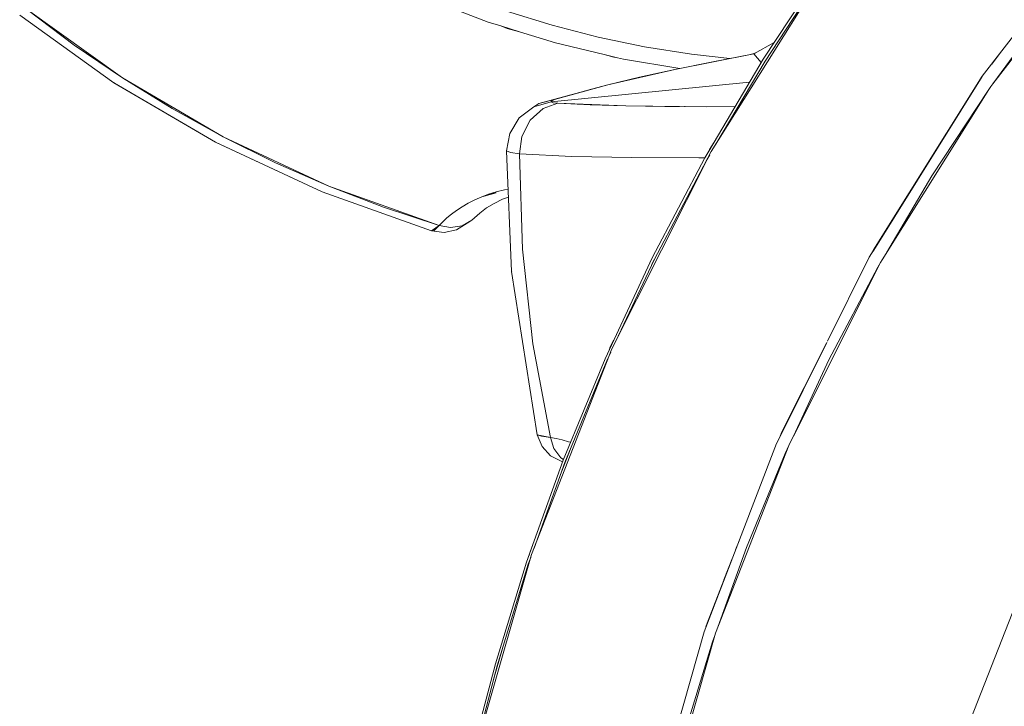
# Model space of a CAD drawing. Units: millimetres. Extents: x -2184 to 21936, y -422 to 15643.
# Drawn here: x 12442 to 12482, y 4549 to 4577 of the extents above; entities that cross this region are included whole.
import ezdxf

# ---------------------------------------------------------------- set-up
doc = ezdxf.new("R2010")
doc.units = ezdxf.units.MM
doc.layers.add('_____1', color=160, linetype='Continuous')

msp = doc.modelspace()

# ---------------------------------------------------------------- linework, layer by layer
at = {"layer": '_____1', "color": 7, "lineweight": 0}
for p, q in [((12486.723, 4581.836), (12481.338, 4574.856)), ((12486.723, 4581.836), (12481.338, 4574.856)), ((12487.146, 4581.514), (12481.765, 4574.554)), ((12475.117, 4579.383), (12470.37, 4571.804)), ((12475.054, 4579.46), (12472.472, 4575.548)), ((12472.544, 4575.466), (12475.03, 4579.244)), ((12458.696, 4578.072), (12461.345, 4577.05)), ((12481.76, 4574.549), (12484.28, 4577.991)), ((12446.192, 4574.592), (12442.376, 4577.328)), ((12442.697, 4577.54), (12444.584, 4576.119)), ((12442.697, 4577.54), (12446.537, 4574.789)), ((12463.923, 4576.925), (12462.085, 4577.492)), ((12463.923, 4576.925), (12462.085, 4577.492)), ((12461.345, 4577.05), (12461.845, 4576.892)), ((12461.845, 4576.892), (12462.603, 4576.656)), ((12462.113, 4576.786), (12461.845, 4576.892)), ((12462.603, 4576.656), (12462.113, 4576.786)), ((12462.603, 4576.656), (12464.058, 4576.205)), ((12465.786, 4576.445), (12463.923, 4576.925)), ((12465.786, 4576.445), (12463.923, 4576.925)), ((12464.058, 4576.205), (12466.03, 4575.735)), ((12467.667, 4576.052), (12465.786, 4576.445)), ((12467.667, 4576.052), (12465.786, 4576.445)), ((12472.918, 4576.224), (12472.098, 4575.759)), ((12446.537, 4574.789), (12444.584, 4576.119)), ((12466.424, 4575.629), (12466.03, 4575.735)), ((12466.035, 4575.735), (12466.578, 4575.605)), ((12469.568, 4575.749), (12467.667, 4576.052)), ((12469.568, 4575.749), (12467.667, 4576.052)), ((12472.098, 4575.759), (12468.891, 4575.125)), ((12471.123, 4575.572), (12469.568, 4575.749)), ((12471.123, 4575.572), (12469.568, 4575.749)), ((12472.098, 4575.759), (12470.432, 4575.442)), ((12471.891, 4575.72), (12472.045, 4575.768)), ((12472.17, 4575.802), (12472.045, 4575.768)), ((12472.098, 4575.759), (12472.395, 4575.413)), ((12482.043, 4575.773), (12481.338, 4574.856)), ((12482.043, 4575.773), (12481.338, 4574.856)), ((12481.722, 4575.351), (12482.043, 4575.773)), ((12466.578, 4575.605), (12466.424, 4575.629)), ((12466.578, 4575.605), (12466.822, 4575.548)), ((12466.822, 4575.548), (12469.098, 4575.168)), ((12470.432, 4575.442), (12468.891, 4575.125)), ((12472.472, 4575.548), (12470.49, 4572.188)), ((12470.557, 4572.106), (12472.544, 4575.466)), ((12466.184, 4574.506), (12468.891, 4575.125)), ((12468.891, 4575.125), (12467.47, 4574.813)), ((12450.301, 4572.188), (12446.192, 4574.592)), ((12446.197, 4574.592), (12446.216, 4574.578)), ((12446.216, 4574.578), (12450.296, 4572.192)), ((12448.549, 4573.551), (12446.537, 4574.789)), ((12446.537, 4574.789), (12450.613, 4572.404)), ((12463.89, 4573.82), (12471.92, 4574.612)), ((12463.89, 4573.82), (12471.92, 4574.612)), ((12467.47, 4574.813), (12466.184, 4574.506)), ((12481.338, 4574.856), (12476.859, 4567.685)), ((12481.338, 4574.856), (12476.859, 4567.685)), ((12481.338, 4574.856), (12476.936, 4567.834)), ((12481.338, 4574.856), (12476.936, 4567.834)), ((12481.333, 4574.852), (12476.946, 4567.82)), ((12481.76, 4574.549), (12481.683, 4574.448)), ((12465.042, 4574.204), (12463.395, 4573.748)), ((12464.029, 4573.911), (12466.184, 4574.506)), ((12465.042, 4574.204), (12464.029, 4573.911)), ((12466.184, 4574.506), (12465.042, 4574.204)), ((12465.526, 4574.338), (12465.042, 4574.204)), ((12465.526, 4574.338), (12466.184, 4574.506)), ((12481.602, 4574.319), (12477.282, 4567.431)), ((12479.298, 4570.82), (12481.602, 4574.324)), ((12481.683, 4574.448), (12481.602, 4574.324)), ((12463.89, 4573.82), (12463.184, 4573.613)), ((12463.89, 4573.82), (12463.184, 4573.613)), ((12463.395, 4573.748), (12463.184, 4573.613)), ((12463.395, 4573.748), (12464.029, 4573.911)), ((12464.029, 4573.911), (12463.395, 4573.748)), ((12463.558, 4573.556), (12464.154, 4573.767)), ((12464.154, 4573.767), (12463.558, 4573.556)), ((12463.89, 4573.82), (12463.909, 4573.858)), ((12463.909, 4573.858), (12463.89, 4573.82)), ((12463.89, 4573.82), (12463.971, 4573.786)), ((12463.971, 4573.786), (12463.89, 4573.82)), ((12463.909, 4573.858), (12464.029, 4573.911)), ((12464.029, 4573.911), (12463.909, 4573.858)), ((12463.971, 4573.786), (12464.154, 4573.767)), ((12464.154, 4573.767), (12463.971, 4573.786)), ((12464.154, 4573.767), (12466.914, 4573.656)), ((12465.469, 4573.7), (12464.154, 4573.767)), ((12450.613, 4572.404), (12448.549, 4573.551)), ((12463.184, 4573.613), (12462.593, 4573.167)), ((12463.184, 4573.613), (12462.593, 4573.167)), ((12463.035, 4573.08), (12463.558, 4573.556)), ((12463.558, 4573.556), (12463.035, 4573.08)), ((12466.914, 4573.656), (12465.469, 4573.7)), ((12466.914, 4573.656), (12470.173, 4573.623)), ((12468.483, 4573.628), (12466.914, 4573.656)), ((12470.173, 4573.623), (12468.483, 4573.628)), ((12469.285, 4573.628), (12469.309, 4573.632)), ((12469.309, 4573.632), (12469.285, 4573.628)), ((12471.344, 4573.637), (12470.173, 4573.623)), ((12471.339, 4573.632), (12470.173, 4573.623)), ((12462.593, 4573.167), (12462.214, 4572.543)), ((12462.593, 4573.167), (12462.214, 4572.543)), ((12462.699, 4572.418), (12463.035, 4573.08)), ((12463.035, 4573.08), (12462.699, 4572.418)), ((12462.08, 4571.832), (12462.214, 4572.543)), ((12462.08, 4571.832), (12462.214, 4572.543)), ((12454.621, 4570.176), (12450.301, 4572.188)), ((12450.329, 4572.178), (12450.305, 4572.188)), ((12454.616, 4570.181), (12450.329, 4572.178)), ((12452.729, 4571.357), (12450.613, 4572.404)), ((12450.613, 4572.404), (12454.894, 4570.412)), ((12462.603, 4571.712), (12462.699, 4572.418)), ((12462.699, 4572.418), (12462.603, 4571.712)), ((12470.49, 4572.188), (12470.235, 4571.76)), ((12470.49, 4572.188), (12470.298, 4571.885)), ((12462.08, 4571.832), (12462.243, 4571.765)), ((12462.286, 4566.951), (12462.08, 4571.832)), ((12462.286, 4566.946), (12462.08, 4571.832)), ((12462.603, 4571.712), (12462.243, 4571.765)), ((12470.37, 4571.804), (12466.347, 4563.816)), ((12470.235, 4571.76), (12470.115, 4571.554)), ((12470.298, 4571.885), (12470.235, 4571.76)), ((12454.894, 4570.412), (12452.729, 4571.357)), ((12462.603, 4571.712), (12464.73, 4571.612)), ((12462.728, 4567.858), (12462.603, 4571.712)), ((12462.603, 4571.712), (12462.728, 4567.858)), ((12464.73, 4571.612), (12462.603, 4571.712)), ((12464.73, 4571.612), (12467.154, 4571.564)), ((12467.154, 4571.564), (12464.73, 4571.612)), ((12467.154, 4571.564), (12469.861, 4571.554)), ((12469.861, 4571.554), (12467.154, 4571.564)), ((12470.115, 4571.554), (12467.979, 4567.508)), ((12468.051, 4567.426), (12470.187, 4571.477)), ((12469.861, 4571.554), (12470.115, 4571.559)), ((12470.115, 4571.559), (12469.861, 4571.554)), ((12470.187, 4571.477), (12470.307, 4571.679)), ((12477.459, 4567.714), (12479.298, 4570.82)), ((12454.621, 4570.176), (12459.046, 4568.597)), ((12457.102, 4569.562), (12454.894, 4570.412)), ((12454.894, 4570.412), (12459.349, 4568.818)), ((12461.667, 4570.181), (12461.355, 4570.085)), ((12462.003, 4570.263), (12461.667, 4570.181)), ((12462.142, 4570.287), (12462.003, 4570.263)), ((12460.793, 4569.855), (12460.525, 4569.716)), ((12461.081, 4569.98), (12460.793, 4569.855)), ((12461.081, 4569.98), (12461.657, 4570.133)), ((12461.355, 4570.085), (12461.081, 4569.98)), ((12461.365, 4570.056), (12461.629, 4570.133)), ((12461.581, 4569.711), (12461.921, 4569.879)), ((12461.629, 4570.133), (12461.657, 4570.133)), ((12461.921, 4569.879), (12462.157, 4569.96)), ((12459.349, 4568.818), (12457.102, 4569.562)), ((12460.059, 4569.423), (12459.853, 4569.274)), ((12460.28, 4569.572), (12460.059, 4569.423)), ((12460.525, 4569.716), (12460.28, 4569.572)), ((12460.995, 4569.312), (12461.269, 4569.524)), ((12461.269, 4569.524), (12461.581, 4569.711)), ((12459.349, 4568.818), (12459.497, 4568.967)), ((12459.665, 4569.12), (12459.497, 4568.967)), ((12459.853, 4569.274), (12459.665, 4569.12)), ((12460.683, 4569.029), (12460.28, 4568.804)), ((12460.28, 4568.804), (12460.683, 4569.029)), ((12460.683, 4569.029), (12460.491, 4568.914)), ((12460.995, 4569.312), (12460.683, 4569.029)), ((12459.046, 4568.597), (12459.349, 4568.818)), ((12459.152, 4568.616), (12459.046, 4568.597)), ((12459.046, 4568.597), (12459.555, 4568.53)), ((12459.046, 4568.597), (12459.555, 4568.53)), ((12459.349, 4568.818), (12459.152, 4568.616)), ((12459.809, 4568.736), (12459.349, 4568.818)), ((12459.349, 4568.818), (12459.809, 4568.736)), ((12459.555, 4568.53), (12460.054, 4568.64)), ((12459.555, 4568.53), (12460.054, 4568.64)), ((12460.28, 4568.804), (12459.809, 4568.736)), ((12459.809, 4568.736), (12460.28, 4568.804)), ((12460.054, 4568.64), (12460.491, 4568.914)), ((12460.054, 4568.64), (12460.491, 4568.914)), ((12463.146, 4564.023), (12462.728, 4567.858)), ((12462.728, 4567.858), (12463.146, 4564.023)), ((12476.936, 4567.834), (12476.859, 4567.685)), ((12476.936, 4567.834), (12476.859, 4567.685)), ((12476.946, 4567.82), (12476.859, 4567.685)), ((12466.069, 4563.423), (12467.979, 4567.508)), ((12466.491, 4564.1), (12468.051, 4567.426)), ((12468.186, 4567.685), (12467.965, 4567.244)), ((12476.763, 4567.532), (12475.069, 4564.128)), ((12476.763, 4567.532), (12475.069, 4564.128)), ((12476.859, 4567.685), (12476.763, 4567.532)), ((12476.859, 4567.685), (12476.763, 4567.532)), ((12476.802, 4567.589), (12476.806, 4567.604)), ((12477.282, 4567.431), (12477.224, 4567.311)), ((12477.224, 4567.311), (12473.691, 4560.293)), ((12475.131, 4563.375), (12477.109, 4567.124)), ((12477.109, 4567.124), (12477.224, 4567.311)), ((12462.291, 4566.941), (12462.286, 4566.951)), ((12462.286, 4566.951), (12463.328, 4560.346)), ((12462.286, 4566.946), (12463.328, 4560.346)), ((12475.678, 4565.352), (12475.832, 4565.664)), ((12466.347, 4563.816), (12463.093, 4555.493)), ((12463.856, 4560.236), (12463.146, 4564.023)), ((12463.146, 4564.023), (12463.856, 4560.236)), ((12466.28, 4563.898), (12466.232, 4563.773)), ((12466.414, 4564.172), (12466.28, 4563.898)), ((12466.414, 4564.157), (12466.414, 4564.172)), ((12475.045, 4564.08), (12473.139, 4560.25)), ((12475.045, 4564.08), (12473.139, 4560.25)), ((12475.045, 4564.085), (12473.211, 4560.437)), ((12475.045, 4564.085), (12473.211, 4560.437)), ((12475.045, 4564.085), (12473.226, 4560.423)), ((12466.069, 4563.423), (12464.374, 4559.309)), ((12466.136, 4563.341), (12466.299, 4563.687)), ((12464.442, 4559.227), (12466.136, 4563.341)), ((12473.691, 4560.293), (12475.131, 4563.375)), ((12463.328, 4560.346), (12463.52, 4559.875)), ((12463.491, 4560.284), (12463.328, 4560.346)), ((12463.856, 4560.236), (12463.328, 4560.346)), ((12463.328, 4560.346), (12463.52, 4559.875)), ((12463.856, 4560.236), (12463.491, 4560.284)), ((12463.702, 4560.255), (12463.698, 4560.264)), ((12463.698, 4560.264), (12463.702, 4560.255)), ((12464, 4559.789), (12463.856, 4560.236)), ((12463.856, 4560.236), (12464, 4559.789)), ((12463.856, 4560.236), (12464.091, 4560.188)), ((12464.336, 4560.135), (12464.091, 4560.188)), ((12473.139, 4560.245), (12473.014, 4559.996)), ((12473.139, 4560.245), (12473.014, 4559.996)), ((12473.211, 4560.437), (12473.139, 4560.25)), ((12473.211, 4560.437), (12473.139, 4560.25)), ((12473.226, 4560.423), (12473.139, 4560.25)), ((12473.691, 4560.293), (12473.557, 4560.029)), ((12473.686, 4560.284), (12473.691, 4560.293)), ((12463.52, 4559.875), (12463.866, 4559.496)), ((12463.52, 4559.875), (12463.866, 4559.496)), ((12464.274, 4559.41), (12464, 4559.789)), ((12464, 4559.789), (12464.274, 4559.41)), ((12464.59, 4560.063), (12464.336, 4560.135)), ((12464.672, 4560.039), (12464.59, 4560.063)), ((12473.014, 4559.996), (12470.077, 4552.368)), ((12473.014, 4559.996), (12470.077, 4552.368)), ((12473.509, 4559.909), (12470.542, 4552.315)), ((12473.091, 4560.154), (12473.106, 4560.183)), ((12473.36, 4559.587), (12473.509, 4559.909)), ((12473.557, 4560.029), (12473.514, 4559.909)), ((12463.866, 4559.496), (12464.317, 4559.256)), ((12463.866, 4559.496), (12464.317, 4559.256)), ((12464.389, 4559.343), (12464.274, 4559.41)), ((12464.274, 4559.41), (12464.389, 4559.343)), ((12464.667, 4559.775), (12464.317, 4558.872)), ((12471.79, 4555.781), (12473.36, 4559.587)), ((12462.896, 4555.191), (12464.374, 4559.309)), ((12463.194, 4555.747), (12464.442, 4559.227)), ((12464.35, 4559.251), (12464.317, 4559.256)), ((12464.451, 4559.223), (12464.442, 4559.227)), ((12463.126, 4555.829), (12463.026, 4555.57)), ((12471.354, 4555.685), (12471.498, 4556.055)), ((12463.093, 4555.493), (12460.654, 4546.963)), ((12463.026, 4555.57), (12462.992, 4555.455)), ((12470.634, 4552.551), (12471.79, 4555.781)), ((12462.896, 4555.191), (12461.629, 4551.077)), ((12461.701, 4550.995), (12462.963, 4555.109)), ((12462.963, 4555.109), (12463.059, 4555.378)), ((12471.229, 4555.359), (12470.197, 4552.723)), ((12471.229, 4555.359), (12470.197, 4552.723)), ((12471.229, 4555.359), (12470.883, 4554.466)), ((12483.363, 4555.2), (12480.69, 4548.365)), ((12483.363, 4555.2), (12480.69, 4548.365)), ((12470.197, 4552.723), (12470.154, 4552.57)), ((12470.197, 4552.723), (12470.154, 4552.57)), ((12470.077, 4552.368), (12467.922, 4544.77)), ((12470.077, 4552.368), (12467.922, 4544.77)), ((12470.542, 4552.315), (12468.267, 4544.362)), ((12470.149, 4552.56), (12470.154, 4552.57)), ((12470.154, 4552.57), (12470.158, 4552.584)), ((12469.251, 4548.154), (12470.422, 4551.965)), ((12470.422, 4551.965), (12470.514, 4552.215)), ((12461.917, 4551.696), (12461.552, 4550.434)), ((12461.629, 4551.077), (12460.587, 4547.064)), ((12460.654, 4546.959), (12461.701, 4550.995))]:
    msp.add_line(p, q, dxfattribs=at)

doc.saveas('drawing.dxf')
